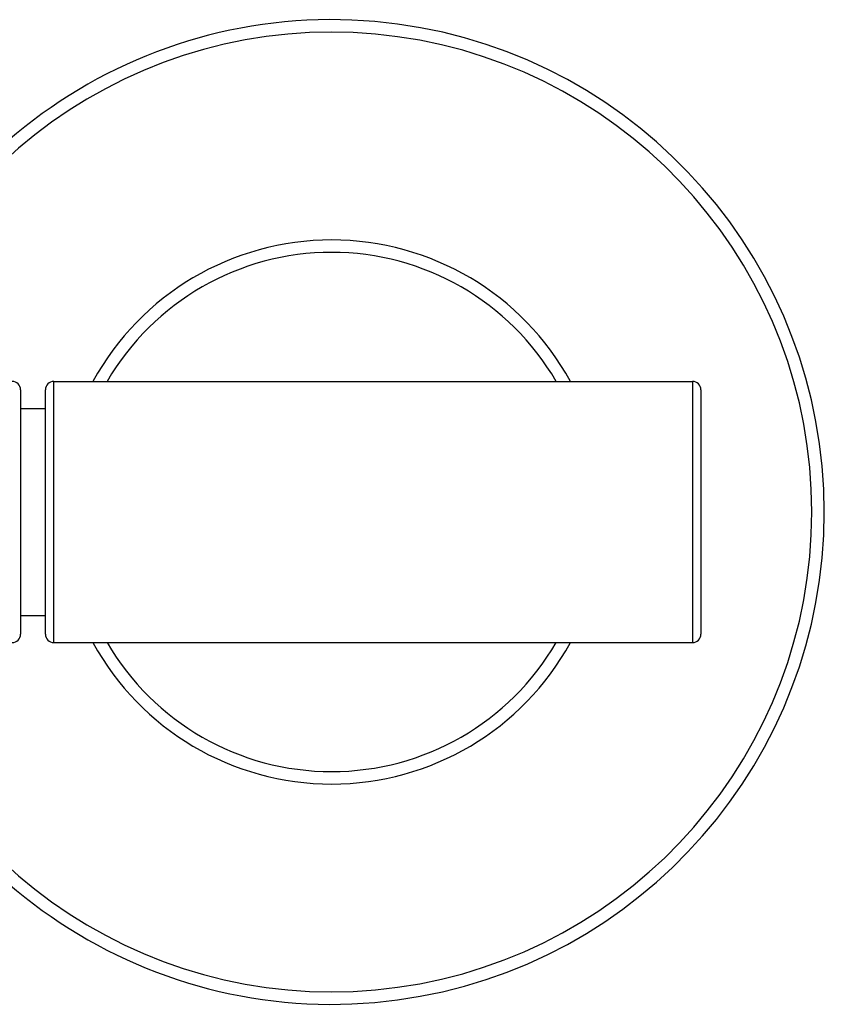
# Model space of a CAD drawing. Units: inches. Extents: x 0 to 22.1, y 2.7 to 12.3.
# Drawn here: x 2.2 to 4.2, y 9.9 to 12.3 of the extents above; entities that cross this region are included whole.
import ezdxf

# ---------------------------------------------------------------- set-up
doc = ezdxf.new("R2010")
doc.units = ezdxf.units.IN
doc.header["$LTSCALE"] = 1.21
doc.header["$MEASUREMENT"] = 0
doc.layers.get('0').update_dxf_attribs({"linetype": 'CONTINUOUS'})

msp = doc.modelspace()

# ---------------------------------------------------------------- linework, layer by layer
at = {"color": 9, "linetype": 'Continuous'}
for p, q in [((2.3148, 10.7611), (2.3148, 11.3911)), ((3.8548, 11.3911), (3.8548, 10.7611))]:
    msp.add_line(p, q, dxfattribs=at)
at = {"color": 7, "linetype": 'Continuous'}
for p, q in [((2.3148, 11.3911), (3.8548, 11.3911)), ((2.2348, 11.3711), (2.2348, 10.7811)), ((2.2948, 10.7811), (2.2948, 11.3711)), ((3.8748, 11.3711), (3.8748, 10.7811)), ((2.2348, 11.3261), (2.2948, 11.3261)), ((2.2348, 10.8261), (2.2948, 10.8261)), ((2.3148, 10.7611), (3.8548, 10.7611))]:
    msp.add_line(p, q, dxfattribs=at)
for centre, radius, start, end in [((2.9848, 11.0761), 1.1875, 195.3809, 164.6134), ((2.9848, 11.0761), 0.6562, 28.7004, 151.2996), ((2.2148, 11.3711), 0.02, 0, 90), ((2.3148, 11.3711), 0.02, 90, 180), ((3.8548, 11.3711), 0.02, 0, 90), ((2.2148, 10.7811), 0.02, 270, 360), ((2.3148, 10.7811), 0.02, 180, 270), ((2.9848, 11.0761), 0.6562, 208.7004, 331.2996), ((3.8548, 10.7811), 0.02, 270, 360)]:
    msp.add_arc(centre, radius, start, end, dxfattribs=at)
at = {"color": 9, "linetype": 'Continuous'}
for radius, start, end in [(1.1575, 195.7936, 164.2064), (0.6262, 30.2023, 149.7977), (0.6262, 210.2023, 329.7977)]:
    msp.add_arc((2.9848, 11.0761), radius, start, end, dxfattribs=at)

doc.saveas('drawing.dxf')
